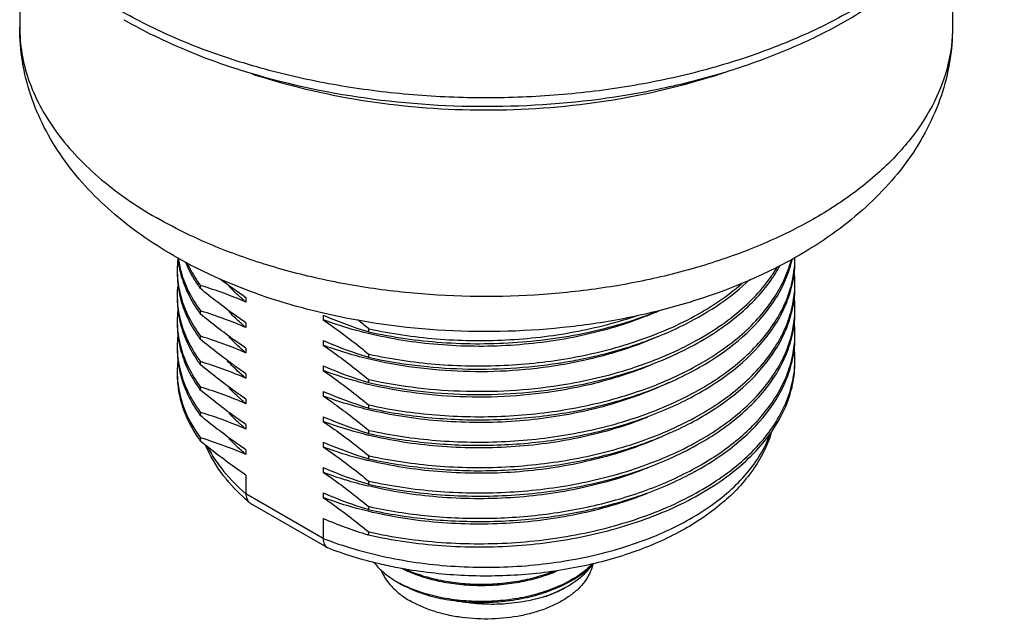
# Model space of a CAD drawing. Units: inches. Extents: x 0.4 to 16.6, y 0.6 to 10.4.
# Drawn here: x 12.2 to 13.6, y 4.5 to 5.4 of the extents above; entities that cross this region are included whole.
import ezdxf

# ---------------------------------------------------------------- set-up
doc = ezdxf.new("R2010")
doc.units = ezdxf.units.IN
doc.header["$LTSCALE"] = 0.935
doc.header["$MEASUREMENT"] = 0
doc.layers.get('0').update_dxf_attribs({"linetype": 'CONTINUOUS'})
doc.layers.add('02___PRT_ALL_AXES', color=7, linetype='CONTINUOUS')

msp = doc.modelspace()

# ---------------------------------------------------------------- linework, layer by layer
at = {"color": 7, "linetype": 'CONTINUOUS'}
for p, q in [((12.4904, 4.7383), (12.4904, 4.712)), ((12.6004, 4.6485), (12.4904, 4.712)), ((12.4953, 4.6994), (12.4971, 4.6981)), ((12.6059, 4.6353), (12.4971, 4.6981)), ((12.6004, 4.677), (12.6004, 4.6485)), ((12.6059, 4.6353), (12.607, 4.6348)), ((12.7072, 4.5856), (12.7072, 4.5856))]:
    msp.add_line(p, q, dxfattribs=at)
for centre, radius, start, end in [((12.6818, 4.9179), 0.2872, 226.974, 229.5203), ((12.503, 4.7084), 0.0118, 225.886, 229.5483), ((12.7918, 4.7322), 0.1693, 240.0028, 240.9461), ((12.7873, 4.7322), 0.167, 241.3371, 242.2762), ((12.8159, 4.8045), 0.2449, 254.8199, 254.9547)]:
    msp.add_arc(centre, radius, start, end, dxfattribs=at)
for points, knots in [([(13.2387, 4.7988), (13.2359, 4.7894), (13.2284, 4.771), (13.2071, 4.7357), (13.169, 4.6956), (13.1103, 4.6566), (13.0403, 4.6262), (12.9616, 4.6053), (12.8776, 4.5945), (12.7916, 4.5943), (12.7345, 4.6012), (12.7066, 4.6066)], [0, 0, 0, 0, 0.048045, 0.097541, 0.20246, 0.317499, 0.442962, 0.577249, 0.7174, 0.85966, 1, 1, 1, 1]), ([(12.6004, 4.6485), (12.6295, 4.6371), (12.6915, 4.6192), (12.7889, 4.6063), (12.8888, 4.6072), (12.9854, 4.6218), (13.0734, 4.6492), (13.1373, 4.6826), (13.179, 4.7147), (13.2041, 4.7401), (13.2238, 4.7672), (13.2333, 4.7866), (13.2368, 4.7964)], [0, 0, 0, 0, 0.132455, 0.272703, 0.415417, 0.554955, 0.686072, 0.804665, 0.858622, 0.908933, 0.955873, 1, 1, 1, 1]), ([(12.4858, 4.7079), (12.4746, 4.7184), (12.4543, 4.7407), (12.439, 4.7667), (12.4332, 4.7801)], [0, 0, 0, 0, 0.514243, 1, 1, 1, 1]), ([(12.4358, 4.7788), (12.4421, 4.7665), (12.4583, 4.7423), (12.4789, 4.7218), (12.4904, 4.712)], [0, 0, 0, 0, 0.478188, 1, 1, 1, 1]), ([(12.4904, 4.712), (12.4904, 4.7097), (12.491, 4.7052), (12.4933, 4.7013), (12.4948, 4.6999)], [0, 0, 0, 0, 0.534515, 1, 1, 1, 1]), ([(12.6004, 4.6485), (12.6004, 4.647), (12.6006, 4.6442), (12.6016, 4.6404), (12.6034, 4.6373), (12.605, 4.6358), (12.6059, 4.6353)], [0, 0, 0, 0, 0.299509, 0.563076, 0.792833, 1, 1, 1, 1]), ([(12.7066, 4.6066), (12.6979, 4.6082), (12.6641, 4.6154), (12.6309, 4.6255), (12.607, 4.6348)], [0, 0, 0, 0, 0.256785, 1, 1, 1, 1]), ([(12.6728, 4.6142), (12.6772, 4.6086), (12.6879, 4.598), (12.7004, 4.5896), (12.7072, 4.5856)], [0, 0, 0, 0, 0.474207, 1, 1, 1, 1]), ([(12.6829, 4.6039), (12.6844, 4.5996), (12.6887, 4.591), (12.698, 4.5793), (12.71, 4.5685), (12.7194, 4.5623), (12.7244, 4.5594)], [0, 0, 0, 0, 0.221238, 0.459736, 0.718936, 1, 1, 1, 1]), ([(12.7118, 4.6061), (12.7195, 4.6022), (12.7359, 4.5953), (12.7623, 4.5879), (12.7906, 4.5831), (12.8201, 4.5811), (12.85, 4.582), (12.8794, 4.5858), (12.9075, 4.5923), (12.9253, 4.5986), (12.9338, 4.6023)], [0, 0, 0, 0, 0.112591, 0.233088, 0.359634, 0.489961, 0.621615, 0.75208, 0.878932, 1, 1, 1, 1]), ([(12.9293, 4.6016), (12.9211, 4.5983), (12.9039, 4.5926), (12.877, 4.5866), (12.8489, 4.5831), (12.8205, 4.5823), (12.7923, 4.5841), (12.7652, 4.5885), (12.7398, 4.5953), (12.7239, 4.6015), (12.7164, 4.6051)], [0, 0, 0, 0, 0.121536, 0.248303, 0.378308, 0.509355, 0.639173, 0.765541, 0.886394, 1, 1, 1, 1]), ([(12.9841, 4.611), (12.9833, 4.6068), (12.9804, 4.5985), (12.9733, 4.5867), (12.9634, 4.5757), (12.9511, 4.5657), (12.9365, 4.5568), (12.9199, 4.5491), (12.9016, 4.5428), (12.8752, 4.5364), (12.8404, 4.5326), (12.8052, 4.5343), (12.7779, 4.5391), (12.7586, 4.5442), (12.7407, 4.5509), (12.7296, 4.5564), (12.7244, 4.5594)], [0, 0, 0, 0, 0.043372, 0.089473, 0.139238, 0.193159, 0.251337, 0.313557, 0.379357, 0.44809, 0.591011, 0.735327, 0.805748, 0.873811, 0.938764, 1, 1, 1, 1]), ([(12.7521, 4.5668), (12.7623, 4.564), (12.7836, 4.5597), (12.8165, 4.5569), (12.8499, 4.5577), (12.8827, 4.5621), (12.9138, 4.57), (12.942, 4.5811), (12.9664, 4.5951), (12.9802, 4.6066), (12.9861, 4.6128)], [0, 0, 0, 0, 0.128583, 0.262172, 0.397652, 0.531771, 0.661421, 0.783881, 0.897096, 1, 1, 1, 1]), ([(12.9846, 4.6125), (12.9786, 4.6064), (12.9647, 4.5952), (12.9403, 4.5815), (12.9122, 4.5707), (12.8814, 4.5631), (12.849, 4.5589), (12.8159, 4.5582), (12.7835, 4.561), (12.7624, 4.5652), (12.7523, 4.568)], [0, 0, 0, 0, 0.103514, 0.217154, 0.339805, 0.469417, 0.603318, 0.73847, 0.871714, 1, 1, 1, 1]), ([(12.9478, 4.5799), (12.9516, 4.5821), (12.9652, 4.5907), (12.9775, 4.6018), (12.9844, 4.6113)], [0, 0, 0, 0, 0.270736, 1, 1, 1, 1]), ([(12.7517, 4.5681), (12.7479, 4.5691), (12.7335, 4.5734), (12.7195, 4.5792), (12.7096, 4.5843)], [0, 0, 0, 0, 0.261566, 1, 1, 1, 1]), ([(12.7096, 4.5842), (12.7128, 4.5825), (12.7264, 4.5755), (12.7409, 4.5701), (12.7521, 4.5668)], [0, 0, 0, 0, 0.238695, 1, 1, 1, 1]), ([(12.7521, 4.5668), (12.7444, 4.569), (12.7299, 4.5739), (12.716, 4.5805), (12.7097, 4.5842)], [0, 0, 0, 0, 0.519968, 1, 1, 1, 1]), ([(12.9163, 4.5656), (12.9191, 4.5666), (12.93, 4.5706), (12.9404, 4.5756), (12.9478, 4.5799)], [0, 0, 0, 0, 0.25907, 1, 1, 1, 1]), ([(12.9473, 4.5796), (12.945, 4.5782), (12.935, 4.5728), (12.9245, 4.5684), (12.9163, 4.5656)], [0, 0, 0, 0, 0.240108, 1, 1, 1, 1]), ([(12.9163, 4.5656), (12.9062, 4.5625), (12.8851, 4.5575), (12.8524, 4.5541), (12.8193, 4.5547), (12.7973, 4.5578), (12.7867, 4.5601)], [0, 0, 0, 0, 0.242609, 0.494971, 0.749964, 1, 1, 1, 1])]:
    msp.add_open_spline(points, degree=3, knots=knots, dxfattribs=at)
at = {"layer": '02___PRT_ALL_AXES', "color": 7, "linetype": 'CONTINUOUS'}
for p, q in [((12.1681, 5.5115), (12.1681, 5.3764)), ((13.4969, 5.5113), (13.4969, 5.3764)), ((13.2684, 5.0452), (13.2685, 5.0455)), ((12.4256, 5.0041), (12.4256, 5.0086)), ((12.4256, 5.0086), (12.4269, 5.0082)), ((12.4904, 4.9915), (12.4904, 4.9849)), ((12.4256, 4.9679), (12.4256, 4.9724)), ((12.4256, 4.9724), (12.4269, 4.972)), ((12.6004, 4.9663), (12.6004, 4.9597)), ((12.4904, 4.9553), (12.4904, 4.9487)), ((12.6652, 4.9426), (12.6639, 4.943)), ((12.6652, 4.9471), (12.6652, 4.9426)), ((12.6652, 4.9471), (12.666, 4.9469)), ((12.4256, 4.9318), (12.4256, 4.9363)), ((12.4256, 4.9363), (12.4269, 4.9359)), ((12.6004, 4.9301), (12.6004, 4.9236)), ((12.4904, 4.9191), (12.4904, 4.9125)), ((12.6652, 4.9109), (12.6652, 4.9064)), ((12.6652, 4.9109), (12.666, 4.9108)), ((12.4256, 4.8956), (12.4256, 4.9001)), ((12.4256, 4.9001), (12.4269, 4.8997)), ((12.6652, 4.9064), (12.6639, 4.9068)), ((12.4904, 4.883), (12.4904, 4.8764)), ((12.6004, 4.894), (12.6004, 4.8874)), ((12.6652, 4.8703), (12.6639, 4.8707)), ((12.6652, 4.8748), (12.6652, 4.8703)), ((12.6652, 4.8748), (12.666, 4.8746)), ((12.9458, 4.868), (12.9464, 4.8681)), ((12.4256, 4.8594), (12.4256, 4.8639)), ((12.4256, 4.8639), (12.4269, 4.8635)), ((12.6004, 4.8578), (12.6004, 4.8512)), ((12.9464, 4.8636), (12.9473, 4.8638)), ((12.4904, 4.8468), (12.4904, 4.8402)), ((12.4256, 4.8233), (12.4256, 4.8278)), ((12.4256, 4.8278), (12.4269, 4.8274)), ((12.6652, 4.8341), (12.6639, 4.8345)), ((12.6652, 4.8386), (12.6652, 4.8341)), ((12.6652, 4.8386), (12.666, 4.8384)), ((12.6004, 4.8217), (12.6004, 4.8151)), ((12.4904, 4.8106), (12.4904, 4.8041)), ((12.6652, 4.7979), (12.6639, 4.7983)), ((12.6652, 4.8024), (12.6652, 4.7979)), ((12.6652, 4.8024), (12.666, 4.8023)), ((12.4256, 4.7871), (12.4256, 4.7916)), ((12.4256, 4.7916), (12.4269, 4.7912)), ((12.6004, 4.7855), (12.6004, 4.7789)), ((12.4904, 4.7745), (12.4904, 4.7679)), ((12.6652, 4.7618), (12.6639, 4.7622)), ((12.6652, 4.7663), (12.6652, 4.7618)), ((12.6652, 4.7663), (12.666, 4.7661)), ((12.6004, 4.7493), (12.6004, 4.7427)), ((12.6652, 4.7301), (12.6652, 4.7256)), ((12.6652, 4.7301), (12.666, 4.73)), ((12.6004, 4.7132), (12.6004, 4.7066)), ((12.6652, 4.7256), (12.6639, 4.726)), ((12.6652, 4.6894), (12.6639, 4.6898)), ((12.6652, 4.694), (12.6652, 4.6894)), ((12.6652, 4.694), (12.666, 4.6938)), ((12.6652, 4.6578), (12.6652, 4.6533)), ((12.6652, 4.6578), (12.666, 4.6576)), ((12.6652, 4.6533), (12.6639, 4.6537))]:
    msp.add_line(p, q, dxfattribs=at)
for centre, radius, start, end in [((12.6881, 6.0318), 0.7441, 240.054, 243.7529), ((12.7788, 6.1448), 0.8806, 251.4857, 252.1156), ((12.89, 6.1332), 0.8684, 287.6294, 289.5199), ((12.7193, 5.6272), 0.665, 240.038, 243.3759), ((12.5334, 5.0306), 0.1408, 173.6905, 179.9924), ((12.5357, 5.0625), 0.1432, 185.8265, 192.4076), ((12.538, 5.0674), 0.1455, 187.7345, 195.7838), ((13.0722, 5.1345), 0.2039, 327.8015, 331.3307), ((13.1087, 5.0867), 0.1639, 344.9975, 345.5484), ((13.1169, 5.0443), 0.1556, 348.6083, 359.9569), ((12.9564, 5.608), 0.643, 299.2664, 299.4875), ((13.1188, 5.0487), 0.1536, 358.3205, 360), ((12.5328, 5.0306), 0.1403, 180.0003, 181.8391), ((12.5341, 5.0261), 0.1415, 180.0137, 192.4538), ((12.5403, 5.0634), 0.1479, 192.3766, 194.0579), ((13.0641, 5.1396), 0.2135, 325.7844, 327.8043), ((13.1183, 5.0125), 0.1541, 0.0068, 6.0397), ((12.5332, 4.9944), 0.1407, 174.3563, 179.9938), ((12.5889, 5.1233), 0.2022, 214.4706, 214.9851), ((12.5916, 5.1253), 0.2056, 214.9868, 216.1217), ((12.2489, 4.4253), 0.6095, 66.657, 73.0228), ((12.9783, 5.7047), 0.8641, 232.6045, 235.6257), ((13.1121, 5.0452), 0.1604, 347.084, 348.6326), ((13.1169, 5.0081), 0.1556, 348.6083, 359.9569), ((13.1188, 5.0125), 0.1536, 358.3205, 360), ((12.5328, 4.9944), 0.1402, 179.9998, 181.8421), ((12.5403, 5.0273), 0.1479, 192.3766, 194.0579), ((12.667, 5.1986), 0.2773, 229.4401, 230.4409), ((13.1183, 4.9763), 0.1541, 0.0068, 6.0397), ((12.5333, 4.9582), 0.1408, 173.836, 179.9929), ((12.5889, 5.0872), 0.2022, 214.4779, 214.9851), ((12.5916, 5.0891), 0.2056, 214.9868, 216.1217), ((12.2489, 4.3891), 0.6095, 66.657, 73.0245), ((12.8362, 5.5114), 0.5939, 246.608, 246.8512), ((12.8421, 5.5265), 0.6101, 246.899, 253.0214), ((12.8783, 5.4226), 0.4926, 291.8687, 294.0228), ((13.1121, 5.009), 0.1604, 347.084, 348.6326), ((13.1169, 4.9719), 0.1556, 348.6083, 359.9569), ((13.1188, 4.9763), 0.1536, 358.3205, 360), ((12.5328, 4.9583), 0.1403, 180.0003, 181.8391), ((12.5341, 4.9538), 0.1415, 180.0137, 192.4538), ((12.5404, 4.9911), 0.1479, 192.3895, 194.0828), ((12.667, 5.1625), 0.2773, 229.4417, 230.4409), ((11.9753, 4.1031), 1.0901, 50.7358, 51.7845), ((13.1183, 4.9402), 0.1541, 0.0068, 6.0397), ((12.5334, 4.9221), 0.1408, 173.6905, 179.9924), ((13.1121, 4.9728), 0.1604, 347.084, 348.6326), ((13.1188, 4.9402), 0.1536, 358.3205, 360), ((12.5403, 4.9549), 0.1479, 192.3766, 194.0579), ((12.5889, 5.051), 0.2022, 214.478, 214.9851), ((12.5916, 5.0529), 0.2056, 214.9868, 216.1217), ((12.2489, 4.353), 0.6095, 66.657, 73.0228), ((12.8362, 5.4753), 0.5939, 246.608, 246.8512), ((12.8421, 5.4903), 0.6101, 246.899, 253.0214), ((13.1169, 4.9358), 0.1556, 348.6083, 359.9569), ((12.5328, 4.9221), 0.1403, 180.0003, 181.8391), ((12.5341, 4.9176), 0.1415, 180.0137, 192.4538), ((12.667, 5.1263), 0.2772, 229.4395, 230.4409), ((13.1183, 4.904), 0.1541, 0.0068, 6.0397), ((12.5334, 4.8859), 0.1408, 173.6905, 179.9924), ((12.5888, 5.0148), 0.2022, 214.4692, 214.9803), ((12.5916, 5.0167), 0.2055, 214.9821, 216.1217), ((12.2489, 4.3168), 0.6095, 66.657, 73.0228), ((12.8272, 5.6081), 0.7183, 278.6908, 278.9444), ((13.1121, 4.9367), 0.1604, 347.084, 348.6326), ((13.1188, 4.904), 0.1536, 358.3205, 360), ((12.5328, 4.8859), 0.1403, 180.0003, 181.8391), ((12.5403, 4.9188), 0.1479, 192.3766, 194.0579), ((12.8362, 5.4391), 0.5939, 246.608, 246.8512), ((12.8421, 5.4542), 0.6101, 246.899, 253.0214), ((12.6672, 5.0904), 0.2776, 229.4575, 230.4409), ((12.8044, 5.4471), 0.5959, 255.9256, 256.4349), ((12.8846, 5.2996), 0.4768, 291.8381, 295.9856), ((12.5916, 4.9806), 0.2056, 214.9868, 216.1217), ((12.2489, 4.2806), 0.6095, 66.657, 73.0228), ((12.8362, 5.4029), 0.5939, 246.608, 246.8512), ((12.8421, 5.418), 0.6101, 246.899, 253.0214), ((12.5793, 4.9362), 0.1908, 209.2504, 215.0626), ((12.583, 4.943), 0.1951, 210.474, 216.1965), ((12.667, 5.054), 0.2773, 229.4426, 230.4409), ((12.5916, 4.9444), 0.2056, 214.9868, 216.1217), ((12.2489, 4.2445), 0.6095, 66.657, 73.0228), ((12.8363, 5.367), 0.5942, 246.608, 246.8532), ((12.8421, 5.3819), 0.6101, 246.9011, 253.023), ((12.667, 5.0178), 0.2773, 229.4396, 230.4409), ((12.8044, 5.3746), 0.5957, 255.8968, 256.4343), ((12.8846, 5.2271), 0.4766, 291.7992, 296.0318), ((12.5916, 4.9083), 0.2056, 214.9868, 216.1217), ((12.2489, 4.2083), 0.6095, 66.657, 73.0228), ((12.8362, 5.3306), 0.5939, 246.608, 246.8512), ((12.8421, 5.3457), 0.6101, 246.899, 253.0214), ((12.667, 4.9816), 0.2772, 229.4394, 230.4409), ((12.7861, 5.2753), 0.53, 249.4928, 252.8433), ((12.7995, 5.3193), 0.576, 252.8586, 255.9333), ((12.8044, 5.3386), 0.5959, 255.9253, 256.4349), ((12.8362, 5.2944), 0.5939, 246.608, 246.8512), ((12.7868, 5.2411), 0.5321, 249.4987, 253.0795), ((12.8421, 5.3095), 0.6101, 246.899, 253.0214), ((12.8008, 5.2881), 0.5811, 253.0974, 256.4438), ((12.8362, 5.2583), 0.5939, 246.608, 246.8512), ((12.8421, 5.2734), 0.6101, 246.899, 253.0214), ((12.8419, 5.2366), 0.6095, 246.657, 253.0245)]:
    msp.add_arc(centre, radius, start, end, dxfattribs=at)
for points, knots in [([(13.5707, 5.7019), (13.5707, 5.6826), (13.5664, 5.6435), (13.5474, 5.5866), (13.5165, 5.5325), (13.4749, 5.482), (13.4232, 5.4356), (13.3625, 5.3937), (13.2937, 5.357), (13.2178, 5.3257), (13.1359, 5.3003), (13.0194, 5.2745), (12.8673, 5.2592), (12.6847, 5.2674), (12.5653, 5.2909), (12.5081, 5.3074)], [0, 0, 0, 0, 0.045645, 0.092302, 0.140903, 0.192208, 0.24674, 0.304758, 0.366273, 0.431076, 0.498779, 0.568853, 0.713407, 0.859101, 1, 1, 1, 1]), ([(13.5671, 5.6599), (13.5636, 5.6396), (13.5512, 5.5986), (13.5186, 5.5408), (13.4724, 5.4866), (13.4137, 5.4369), (13.3437, 5.3925), (13.2637, 5.3543), (13.1754, 5.3229), (13.0803, 5.2989), (12.9803, 5.2829), (12.8775, 5.2751), (12.7738, 5.2756), (12.6712, 5.2846), (12.5718, 5.3017), (12.4775, 5.3266), (12.3901, 5.3589), (12.3359, 5.3859), (12.3105, 5.4005)], [0, 0, 0, 0, 0.043176, 0.088926, 0.138276, 0.191796, 0.249639, 0.31162, 0.377292, 0.446007, 0.516975, 0.589305, 0.662054, 0.734257, 0.804976, 0.873331, 0.938547, 1, 1, 1, 1]), ([(12.3872, 5.0511), (12.3557, 5.0693), (12.2973, 5.11), (12.2374, 5.1749), (12.2022, 5.233), (12.1828, 5.279), (12.1708, 5.3271), (12.1681, 5.36), (12.1681, 5.3764)], [0, 0, 0, 0, 0.265343, 0.516633, 0.638975, 0.759961, 0.880108, 1, 1, 1, 1]), ([(12.1681, 5.3764), (12.1681, 5.3638), (12.1703, 5.3384), (12.18, 5.3008), (12.1961, 5.264), (12.2184, 5.2284), (12.2465, 5.1944), (12.2927, 5.1501), (12.3335, 5.122), (12.3627, 5.1052)], [0, 0, 0, 0, 0.108047, 0.21813, 0.332104, 0.451503, 0.57746, 0.710718, 1, 1, 1, 1]), ([(13.4969, 5.3764), (13.4969, 5.3585), (13.4923, 5.3218), (13.4724, 5.2687), (13.44, 5.218), (13.3958, 5.1707), (13.3409, 5.1276), (13.2764, 5.0893), (13.2033, 5.0567), (13.1232, 5.0301), (13.0375, 5.0103), (12.9173, 4.993), (12.7943, 4.9906), (12.6727, 5.0028), (12.5848, 5.0192), (12.5016, 5.0424), (12.449, 5.0627), (12.4239, 5.0739)], [0, 0, 0, 0, 0.042779, 0.087153, 0.134441, 0.185537, 0.240891, 0.300562, 0.364297, 0.431602, 0.501799, 0.574079, 0.721137, 0.794136, 0.865501, 0.934369, 1, 1, 1, 1]), ([(13.4969, 5.3764), (13.4969, 5.3598), (13.4941, 5.3265), (13.4818, 5.2778), (13.4619, 5.2313), (13.4259, 5.1726), (13.3646, 5.1072), (13.305, 5.0664), (13.2729, 5.0483)], [0, 0, 0, 0, 0.119754, 0.239759, 0.360641, 0.482915, 0.73428, 1, 1, 1, 1]), ([(12.5081, 5.3074), (12.4949, 5.3112), (12.444, 5.3269), (12.3944, 5.3469), (12.359, 5.3644)], [0, 0, 0, 0, 0.258093, 1, 1, 1, 1]), ([(13.153, 5.3056), (13.1022, 5.2895), (12.9952, 5.2656), (12.8305, 5.254), (12.6658, 5.2662), (12.559, 5.2904), (12.5083, 5.3068)], [0, 0, 0, 0, 0.24485, 0.500259, 0.755534, 1, 1, 1, 1]), ([(12.4239, 5.0739), (12.4186, 5.0764), (12.3978, 5.086), (12.3775, 5.0967), (12.3627, 5.1052)], [0, 0, 0, 0, 0.255481, 1, 1, 1, 1]), ([(12.4037, 5.0428), (12.4049, 5.0399), (12.4101, 5.0281), (12.4166, 5.0169), (12.4222, 5.0089)], [0, 0, 0, 0, 0.243712, 1, 1, 1, 1]), ([(12.4063, 5.0413), (12.4076, 5.0385), (12.4131, 5.0271), (12.4199, 5.0163), (12.4256, 5.0086)], [0, 0, 0, 0, 0.243636, 1, 1, 1, 1]), ([(13.2707, 5.0471), (13.2237, 5.0207), (13.1466, 4.9893), (13.0383, 4.962), (12.9226, 4.9438), (12.775, 4.9396), (12.6577, 4.9557), (12.6007, 4.969)], [0, 0, 0, 0, 0.235065, 0.359206, 0.486475, 0.745066, 1, 1, 1, 1]), ([(12.666, 4.8384), (12.6973, 4.8315), (12.7618, 4.822), (12.8598, 4.8205), (12.9564, 4.8315), (13.047, 4.8545), (13.1272, 4.8885), (13.1839, 4.926), (13.2198, 4.9603), (13.241, 4.9869), (13.2571, 5.0148), (13.2644, 5.0344), (13.267, 5.0442)], [0, 0, 0, 0, 0.140363, 0.284448, 0.427441, 0.564661, 0.692103, 0.807035, 0.859587, 0.908975, 0.955577, 1, 1, 1, 1]), ([(13.2449, 4.9898), (13.2504, 4.9985), (13.2598, 5.0164), (13.2662, 5.0356), (13.2684, 5.0452)], [0, 0, 0, 0, 0.510982, 1, 1, 1, 1]), ([(13.2674, 5.0096), (13.2682, 5.0124), (13.2708, 5.0238), (13.2721, 5.0355), (13.2724, 5.0442)], [0, 0, 0, 0, 0.252398, 1, 1, 1, 1]), ([(12.3926, 5.0261), (12.3927, 5.0232), (12.3934, 5.0116), (12.3956, 5.0001), (12.398, 4.9917)], [0, 0, 0, 0, 0.248178, 1, 1, 1, 1]), ([(12.3968, 5.0275), (12.3992, 5.018), (12.4061, 4.9988), (12.4163, 4.9812), (12.4222, 4.9727)], [0, 0, 0, 0, 0.48707, 1, 1, 1, 1]), ([(12.398, 5.0278), (12.4007, 5.0181), (12.4083, 4.9987), (12.4193, 4.981), (12.4256, 4.9724)], [0, 0, 0, 0, 0.486298, 1, 1, 1, 1]), ([(12.6007, 4.969), (12.5848, 4.9728), (12.5233, 4.9888), (12.4634, 5.0116), (12.4213, 5.0328)], [0, 0, 0, 0, 0.25789, 1, 1, 1, 1]), ([(12.9464, 4.8681), (12.9799, 4.8737), (13.0437, 4.8892), (13.1177, 4.9205), (13.1684, 4.9519), (13.2098, 4.9846), (13.2352, 5.014), (13.2478, 5.0352)], [0, 0, 0, 0, 0.287764, 0.553779, 0.676568, 0.791848, 1, 1, 1, 1]), ([(12.4867, 4.988), (12.4849, 4.9896), (12.4777, 4.9959), (12.4709, 5.0025), (12.4661, 5.0077)], [0, 0, 0, 0, 0.255498, 1, 1, 1, 1]), ([(12.666, 4.8023), (12.6974, 4.7953), (12.7622, 4.7858), (12.8441, 4.7846), (12.9097, 4.79), (12.958, 4.7973), (13.0047, 4.8076), (13.0628, 4.825), (13.1284, 4.853), (13.185, 4.8907), (13.2208, 4.9252), (13.2419, 4.952), (13.2578, 4.98), (13.2649, 4.9997), (13.2674, 5.0096)], [0, 0, 0, 0, 0.140488, 0.284698, 0.356724, 0.427859, 0.497527, 0.565191, 0.692569, 0.807354, 0.859815, 0.90911, 0.955631, 1, 1, 1, 1]), ([(12.9473, 4.8638), (12.9792, 4.8692), (13.0401, 4.8838), (13.1111, 4.9129), (13.1604, 4.9421), (13.2013, 4.9725), (13.2273, 4.9998), (13.2407, 5.0195)], [0, 0, 0, 0, 0.285214, 0.550261, 0.673306, 0.789329, 1, 1, 1, 1]), ([(13.0452, 4.9287), (13.074, 4.9383), (13.1275, 4.9607), (13.1759, 4.9931), (13.1964, 5.011)], [0, 0, 0, 0, 0.52693, 1, 1, 1, 1]), ([(13.1154, 4.9531), (13.1329, 4.9619), (13.1656, 4.9809), (13.1951, 5.0046), (13.2081, 5.0172)], [0, 0, 0, 0, 0.520894, 1, 1, 1, 1]), ([(13.2449, 4.9536), (13.2504, 4.9624), (13.2599, 4.9803), (13.2663, 4.9997), (13.2685, 5.0093)], [0, 0, 0, 0, 0.511013, 1, 1, 1, 1]), ([(13.2674, 4.9734), (13.2682, 4.9763), (13.2708, 4.9876), (13.2721, 4.9993), (13.2724, 5.008)], [0, 0, 0, 0, 0.252398, 1, 1, 1, 1]), ([(12.4904, 4.9553), (12.4849, 4.959), (12.4628, 4.9746), (12.4414, 4.9912), (12.4256, 5.0041)], [0, 0, 0, 0, 0.24548, 1, 1, 1, 1]), ([(12.3925, 4.9899), (12.3925, 4.9874), (12.3928, 4.9771), (12.3942, 4.9669), (12.3959, 4.9594)], [0, 0, 0, 0, 0.248946, 1, 1, 1, 1]), ([(12.3926, 4.9899), (12.3927, 4.987), (12.3934, 4.9754), (12.3956, 4.9638), (12.398, 4.9554)], [0, 0, 0, 0, 0.248153, 1, 1, 1, 1]), ([(12.3968, 4.9914), (12.3992, 4.9818), (12.4061, 4.9627), (12.4163, 4.9451), (12.4222, 4.9365)], [0, 0, 0, 0, 0.48707, 1, 1, 1, 1]), ([(12.398, 4.9917), (12.4007, 4.982), (12.4083, 4.9626), (12.4193, 4.9449), (12.4256, 4.9363)], [0, 0, 0, 0, 0.486298, 1, 1, 1, 1]), ([(12.6652, 4.8341), (12.6931, 4.8279), (12.7503, 4.819), (12.8375, 4.8157), (12.9245, 4.8224), (13.0079, 4.8388), (13.0729, 4.8606), (13.1202, 4.8826), (13.1789, 4.916), (13.2222, 4.9537), (13.2449, 4.9898)], [0, 0, 0, 0, 0.135545, 0.274779, 0.414021, 0.549594, 0.678164, 0.739001, 0.797169, 1, 1, 1, 1]), ([(12.4904, 4.9191), (12.4849, 4.9229), (12.4628, 4.9384), (12.4414, 4.955), (12.4256, 4.9679)], [0, 0, 0, 0, 0.245481, 1, 1, 1, 1]), ([(12.4867, 4.9518), (12.4848, 4.9534), (12.4776, 4.9597), (12.4708, 4.9665), (12.4659, 4.9717)], [0, 0, 0, 0, 0.255548, 1, 1, 1, 1]), ([(13.0618, 4.9655), (13.0318, 4.9534), (12.9677, 4.9344), (12.8673, 4.9208), (12.7648, 4.9218), (12.6972, 4.9323), (12.6646, 4.9401)], [0, 0, 0, 0, 0.240357, 0.494041, 0.750829, 1, 1, 1, 1]), ([(12.6652, 4.9426), (12.6995, 4.9349), (12.7702, 4.925), (12.8771, 4.9251), (12.9815, 4.9401), (13.0479, 4.9602), (13.079, 4.9728)], [0, 0, 0, 0, 0.25043, 0.507323, 0.760419, 1, 1, 1, 1]), ([(12.666, 4.7661), (12.6974, 4.7591), (12.7622, 4.7497), (12.8441, 4.7484), (12.9097, 4.7539), (12.958, 4.7611), (13.0047, 4.7714), (13.0628, 4.7888), (13.1284, 4.8168), (13.185, 4.8545), (13.2208, 4.8891), (13.2419, 4.9158), (13.2578, 4.9439), (13.2649, 4.9636), (13.2674, 4.9734)], [0, 0, 0, 0, 0.140488, 0.284698, 0.356724, 0.427859, 0.497527, 0.565191, 0.692569, 0.807354, 0.859815, 0.90911, 0.955631, 1, 1, 1, 1]), ([(12.666, 4.9469), (12.6974, 4.94), (12.7621, 4.9305), (12.8604, 4.929), (12.9572, 4.9401), (13.0197, 4.9561), (13.0494, 4.9663)], [0, 0, 0, 0, 0.248638, 0.503863, 0.757096, 1, 1, 1, 1]), ([(13.2449, 4.9174), (13.2504, 4.9262), (13.2599, 4.9441), (13.2663, 4.9635), (13.2685, 4.9731)], [0, 0, 0, 0, 0.511017, 1, 1, 1, 1]), ([(13.2674, 4.9373), (13.2682, 4.9401), (13.2708, 4.9515), (13.2721, 4.9631), (13.2724, 4.9718)], [0, 0, 0, 0, 0.252398, 1, 1, 1, 1]), ([(12.3926, 4.9538), (12.3927, 4.9509), (12.3934, 4.9393), (12.3956, 4.9277), (12.398, 4.9193)], [0, 0, 0, 0, 0.248178, 1, 1, 1, 1]), ([(12.3969, 4.9551), (12.3993, 4.9456), (12.4061, 4.9265), (12.4163, 4.9089), (12.4221, 4.9004)], [0, 0, 0, 0, 0.487106, 1, 1, 1, 1]), ([(12.398, 4.9554), (12.4007, 4.9457), (12.4084, 4.9264), (12.4193, 4.9087), (12.4256, 4.9001)], [0, 0, 0, 0, 0.486338, 1, 1, 1, 1]), ([(12.6004, 4.9597), (12.6059, 4.956), (12.628, 4.9404), (12.6494, 4.9239), (12.6652, 4.9109)], [0, 0, 0, 0, 0.24548, 1, 1, 1, 1]), ([(12.6646, 4.9401), (12.659, 4.9415), (12.6374, 4.9471), (12.616, 4.9539), (12.6004, 4.9597)], [0, 0, 0, 0, 0.255784, 1, 1, 1, 1]), ([(12.6652, 4.7979), (12.6931, 4.7917), (12.7503, 4.7828), (12.8375, 4.7795), (12.9245, 4.7862), (13.0079, 4.8027), (13.0729, 4.8244), (13.1202, 4.8465), (13.1789, 4.8798), (13.2222, 4.9175), (13.2449, 4.9536)], [0, 0, 0, 0, 0.135546, 0.274781, 0.414024, 0.549598, 0.678167, 0.739004, 0.797172, 1, 1, 1, 1]), ([(13.0464, 4.9246), (13.0525, 4.9266), (13.0759, 4.9349), (13.0988, 4.9448), (13.1154, 4.9531)], [0, 0, 0, 0, 0.256805, 1, 1, 1, 1]), ([(12.666, 4.73), (12.6974, 4.723), (12.7622, 4.7135), (12.8441, 4.7123), (12.9097, 4.7177), (12.958, 4.7249), (13.0047, 4.7353), (13.0628, 4.7527), (13.1284, 4.7806), (13.185, 4.8184), (13.2208, 4.8529), (13.2419, 4.8797), (13.2578, 4.9077), (13.2649, 4.9274), (13.2674, 4.9373)], [0, 0, 0, 0, 0.140488, 0.284698, 0.356724, 0.427859, 0.497527, 0.565191, 0.692569, 0.807354, 0.859815, 0.90911, 0.955631, 1, 1, 1, 1]), ([(12.4904, 4.883), (12.4849, 4.8867), (12.4628, 4.9023), (12.4414, 4.9188), (12.4256, 4.9318)], [0, 0, 0, 0, 0.24548, 1, 1, 1, 1]), ([(12.4867, 4.9157), (12.4848, 4.9173), (12.4777, 4.9236), (12.4709, 4.9302), (12.466, 4.9354)], [0, 0, 0, 0, 0.255517, 1, 1, 1, 1]), ([(12.6645, 4.904), (12.6589, 4.9053), (12.6373, 4.9109), (12.616, 4.9177), (12.6004, 4.9236)], [0, 0, 0, 0, 0.255745, 1, 1, 1, 1]), ([(12.6004, 4.9236), (12.6059, 4.9198), (12.628, 4.9043), (12.6494, 4.8877), (12.6652, 4.8748)], [0, 0, 0, 0, 0.24548, 1, 1, 1, 1]), ([(12.6652, 4.7256), (12.697, 4.7185), (12.7624, 4.7089), (12.8616, 4.7075), (12.9594, 4.719), (13.0509, 4.7427), (13.1315, 4.7777), (13.188, 4.8162), (13.2235, 4.8514), (13.2442, 4.8786), (13.2596, 4.9071), (13.2662, 4.927), (13.2685, 4.937)], [0, 0, 0, 0, 0.140865, 0.28549, 0.428912, 0.566318, 0.69362, 0.808091, 0.860339, 0.909414, 0.955746, 1, 1, 1, 1]), ([(12.666, 4.9108), (12.697, 4.9039), (12.7609, 4.8945), (12.858, 4.8928), (12.9538, 4.9034), (13.0157, 4.9188), (13.0452, 4.9287)], [0, 0, 0, 0, 0.248405, 0.503413, 0.756662, 1, 1, 1, 1]), ([(12.9389, 4.8985), (12.9482, 4.9), (12.9846, 4.9065), (13.0204, 4.9158), (13.0464, 4.9246)], [0, 0, 0, 0, 0.255735, 1, 1, 1, 1]), ([(13.0767, 4.9356), (13.0555, 4.9262), (13.0103, 4.9101), (12.9636, 4.8995), (12.9395, 4.8955)], [0, 0, 0, 0, 0.486751, 1, 1, 1, 1]), ([(13.2674, 4.9011), (13.2682, 4.9039), (13.2708, 4.9153), (13.2721, 4.927), (13.2724, 4.9357)], [0, 0, 0, 0, 0.252398, 1, 1, 1, 1]), ([(12.3926, 4.9176), (12.3927, 4.9147), (12.3934, 4.9031), (12.3956, 4.8916), (12.398, 4.8832)], [0, 0, 0, 0, 0.248178, 1, 1, 1, 1]), ([(12.3968, 4.919), (12.3993, 4.9092), (12.4064, 4.8895), (12.4171, 4.8715), (12.4232, 4.8627)], [0, 0, 0, 0, 0.486616, 1, 1, 1, 1]), ([(12.398, 4.9193), (12.4007, 4.9096), (12.4083, 4.8902), (12.4193, 4.8725), (12.4256, 4.8639)], [0, 0, 0, 0, 0.486298, 1, 1, 1, 1]), ([(12.6652, 4.7618), (12.6931, 4.7556), (12.7503, 4.7466), (12.8375, 4.7433), (12.9245, 4.75), (13.0079, 4.7665), (13.0729, 4.7883), (13.1201, 4.8103), (13.1789, 4.8436), (13.2222, 4.8813), (13.2449, 4.9174)], [0, 0, 0, 0, 0.135544, 0.274777, 0.414019, 0.549592, 0.678162, 0.738999, 0.797167, 1, 1, 1, 1]), ([(12.4904, 4.8468), (12.4849, 4.8506), (12.4628, 4.8661), (12.4414, 4.8827), (12.4256, 4.8956)], [0, 0, 0, 0, 0.24548, 1, 1, 1, 1]), ([(12.4868, 4.8795), (12.4847, 4.8812), (12.4769, 4.8881), (12.4695, 4.8954), (12.4643, 4.9011)], [0, 0, 0, 0, 0.256083, 1, 1, 1, 1]), ([(12.9395, 4.8955), (12.8936, 4.8877), (12.8234, 4.8831), (12.7314, 4.8905), (12.6864, 4.8987), (12.6645, 4.904)], [0, 0, 0, 0, 0.504815, 0.756083, 1, 1, 1, 1]), ([(12.6652, 4.9064), (12.709, 4.8966), (12.7996, 4.8858), (12.8906, 4.8911), (12.9357, 4.8981)], [0, 0, 0, 0, 0.495397, 1, 1, 1, 1]), ([(12.6652, 4.6533), (12.6993, 4.6457), (12.7697, 4.6357), (12.8762, 4.6358), (12.9801, 4.6505), (13.0615, 4.6749), (13.1199, 4.7014), (13.1697, 4.7302), (13.2121, 4.7648), (13.2435, 4.8049), (13.2601, 4.8355), (13.2702, 4.8672), (13.2724, 4.8889), (13.2724, 4.8995)], [0, 0, 0, 0, 0.144142, 0.292014, 0.437762, 0.575836, 0.640603, 0.70192, 0.813236, 0.863628, 0.910988, 0.956097, 1, 1, 1, 1]), ([(12.666, 4.6576), (12.6998, 4.6501), (12.7695, 4.6403), (12.8749, 4.6402), (12.978, 4.6546), (13.0729, 4.6826), (13.1544, 4.7229), (13.2093, 4.7667), (13.2412, 4.8061), (13.2584, 4.8363), (13.2692, 4.8675), (13.2721, 4.889), (13.2724, 4.8995)], [0, 0, 0, 0, 0.143814, 0.291324, 0.436807, 0.57482, 0.700948, 0.812686, 0.863314, 0.910878, 0.956108, 1, 1, 1, 1]), ([(13.2435, 4.8475), (13.249, 4.856), (13.2585, 4.8732), (13.265, 4.8918), (13.2674, 4.9011)], [0, 0, 0, 0, 0.511011, 1, 1, 1, 1]), ([(13.2457, 4.8464), (13.251, 4.855), (13.2602, 4.8726), (13.2663, 4.8914), (13.2685, 4.9008)], [0, 0, 0, 0, 0.51066, 1, 1, 1, 1]), ([(12.3925, 4.8814), (12.3925, 4.8736), (12.3939, 4.8579), (12.4018, 4.8263), (12.4136, 4.8041), (12.4232, 4.7904)], [0, 0, 0, 0, 0.239891, 0.484162, 1, 1, 1, 1]), ([(12.3926, 4.8814), (12.3928, 4.8737), (12.3947, 4.8581), (12.4035, 4.8269), (12.4157, 4.8051), (12.4256, 4.7916)], [0, 0, 0, 0, 0.23904, 0.483166, 1, 1, 1, 1]), ([(12.3968, 4.8829), (12.3977, 4.8795), (12.4017, 4.8657), (12.4076, 4.8524), (12.4129, 4.843)], [0, 0, 0, 0, 0.244178, 1, 1, 1, 1]), ([(12.398, 4.8832), (12.3989, 4.8798), (12.4032, 4.8663), (12.4094, 4.8533), (12.4149, 4.8441)], [0, 0, 0, 0, 0.243922, 1, 1, 1, 1]), ([(12.6004, 4.8874), (12.6059, 4.8836), (12.628, 4.8681), (12.6494, 4.8515), (12.6652, 4.8386)], [0, 0, 0, 0, 0.24548, 1, 1, 1, 1]), ([(12.6595, 4.8691), (12.6544, 4.8704), (12.6344, 4.8756), (12.6148, 4.882), (12.6004, 4.8874)], [0, 0, 0, 0, 0.255444, 1, 1, 1, 1]), ([(13.0655, 4.8946), (13.0563, 4.8908), (13.0178, 4.8764), (12.9778, 4.8662), (12.9471, 4.8606)], [0, 0, 0, 0, 0.241358, 1, 1, 1, 1]), ([(12.9471, 4.8606), (12.9001, 4.8521), (12.828, 4.8468), (12.7335, 4.854), (12.6871, 4.8624), (12.6646, 4.8678)], [0, 0, 0, 0, 0.504371, 0.755888, 1, 1, 1, 1]), ([(12.6652, 4.8703), (12.7108, 4.8601), (12.805, 4.8492), (12.8996, 4.8557), (12.9464, 4.8636)], [0, 0, 0, 0, 0.495891, 1, 1, 1, 1]), ([(12.666, 4.8746), (12.7114, 4.8645), (12.8051, 4.8538), (12.8992, 4.8602), (12.9458, 4.868)], [0, 0, 0, 0, 0.495925, 1, 1, 1, 1]), ([(12.4904, 4.8106), (12.4849, 4.8144), (12.4628, 4.8299), (12.4414, 4.8465), (12.4256, 4.8594)], [0, 0, 0, 0, 0.24548, 1, 1, 1, 1]), ([(12.4867, 4.8433), (12.4848, 4.8449), (12.4776, 4.8513), (12.4707, 4.858), (12.4659, 4.8633)], [0, 0, 0, 0, 0.255575, 1, 1, 1, 1]), ([(13.0619, 4.857), (13.0319, 4.8449), (12.9678, 4.8259), (12.8674, 4.8124), (12.7648, 4.8133), (12.6972, 4.8238), (12.6646, 4.8316)], [0, 0, 0, 0, 0.240344, 0.494027, 0.750822, 1, 1, 1, 1]), ([(12.6004, 4.8512), (12.6059, 4.8475), (12.628, 4.8319), (12.6494, 4.8154), (12.6652, 4.8024)], [0, 0, 0, 0, 0.245481, 1, 1, 1, 1]), ([(12.6646, 4.8316), (12.6591, 4.833), (12.6374, 4.8386), (12.616, 4.8454), (12.6004, 4.8512)], [0, 0, 0, 0, 0.255784, 1, 1, 1, 1]), ([(12.6652, 4.6894), (12.6932, 4.6832), (12.7506, 4.6743), (12.8381, 4.671), (12.9253, 4.6778), (13.009, 4.6945), (13.0741, 4.7164), (13.1214, 4.7386), (13.1801, 4.7722), (13.2233, 4.8101), (13.2457, 4.8464)], [0, 0, 0, 0, 0.135681, 0.275054, 0.414411, 0.550046, 0.678606, 0.739408, 0.797523, 1, 1, 1, 1]), ([(12.666, 4.6938), (12.6936, 4.6877), (12.7505, 4.6788), (12.8371, 4.6755), (12.9236, 4.6821), (13.0065, 4.6984), (13.0713, 4.7199), (13.1184, 4.7416), (13.1598, 4.7649), (13.2042, 4.7978), (13.2326, 4.8305), (13.2435, 4.8475)], [0, 0, 0, 0, 0.135223, 0.27409, 0.412981, 0.548273, 0.676675, 0.737479, 0.795649, 0.903412, 1, 1, 1, 1]), ([(12.4867, 4.8072), (12.4849, 4.8088), (12.4777, 4.815), (12.471, 4.8217), (12.4661, 4.8268)], [0, 0, 0, 0, 0.255482, 1, 1, 1, 1]), ([(12.4904, 4.7745), (12.4849, 4.7782), (12.4628, 4.7938), (12.4414, 4.8103), (12.4256, 4.8233)], [0, 0, 0, 0, 0.24548, 1, 1, 1, 1]), ([(12.6004, 4.8151), (12.6059, 4.8113), (12.628, 4.7958), (12.6494, 4.7792), (12.6652, 4.7663)], [0, 0, 0, 0, 0.24548, 1, 1, 1, 1]), ([(12.6592, 4.7968), (12.6541, 4.7981), (12.6343, 4.8034), (12.6147, 4.8097), (12.6004, 4.8151)], [0, 0, 0, 0, 0.255423, 1, 1, 1, 1]), ([(13.0618, 4.8208), (13.0318, 4.8087), (12.9677, 4.7897), (12.8673, 4.7762), (12.7648, 4.7771), (12.6972, 4.7876), (12.6646, 4.7955)], [0, 0, 0, 0, 0.240363, 0.494042, 0.750825, 1, 1, 1, 1]), ([(12.4904, 4.7383), (12.4849, 4.7421), (12.4628, 4.7576), (12.4414, 4.7742), (12.4256, 4.7871)], [0, 0, 0, 0, 0.24548, 1, 1, 1, 1]), ([(12.4867, 4.771), (12.4849, 4.7726), (12.4777, 4.7788), (12.471, 4.7855), (12.4662, 4.7906)], [0, 0, 0, 0, 0.255476, 1, 1, 1, 1]), ([(13.0616, 4.7846), (13.0316, 4.7725), (12.9676, 4.7536), (12.8672, 4.74), (12.7647, 4.741), (12.6972, 4.7515), (12.6646, 4.7593)], [0, 0, 0, 0, 0.240384, 0.494062, 0.750832, 1, 1, 1, 1]), ([(12.6004, 4.7789), (12.6059, 4.7752), (12.628, 4.7596), (12.6494, 4.743), (12.6652, 4.7301)], [0, 0, 0, 0, 0.24548, 1, 1, 1, 1]), ([(12.6004, 4.7427), (12.6059, 4.739), (12.628, 4.7234), (12.6494, 4.7069), (12.6652, 4.694)], [0, 0, 0, 0, 0.24548, 1, 1, 1, 1]), ([(13.0621, 4.7486), (13.0321, 4.7365), (12.9679, 4.7175), (12.8674, 4.7039), (12.7649, 4.7048), (12.6972, 4.7153), (12.6646, 4.7232)], [0, 0, 0, 0, 0.240323, 0.494005, 0.750809, 1, 1, 1, 1]), ([(12.6004, 4.7066), (12.6059, 4.7028), (12.628, 4.6873), (12.6494, 4.6707), (12.6652, 4.6578)], [0, 0, 0, 0, 0.24548, 1, 1, 1, 1]), ([(12.6646, 4.687), (12.659, 4.6883), (12.6374, 4.6939), (12.616, 4.7007), (12.6004, 4.7066)], [0, 0, 0, 0, 0.255786, 1, 1, 1, 1]), ([(13.0618, 4.7123), (13.0318, 4.7003), (12.9677, 4.6813), (12.8673, 4.6677), (12.7648, 4.6686), (12.6972, 4.6791), (12.6646, 4.687)], [0, 0, 0, 0, 0.240359, 0.494043, 0.750828, 1, 1, 1, 1])]:
    msp.add_open_spline(points, degree=3, knots=knots, dxfattribs=at)

doc.saveas('drawing.dxf')
